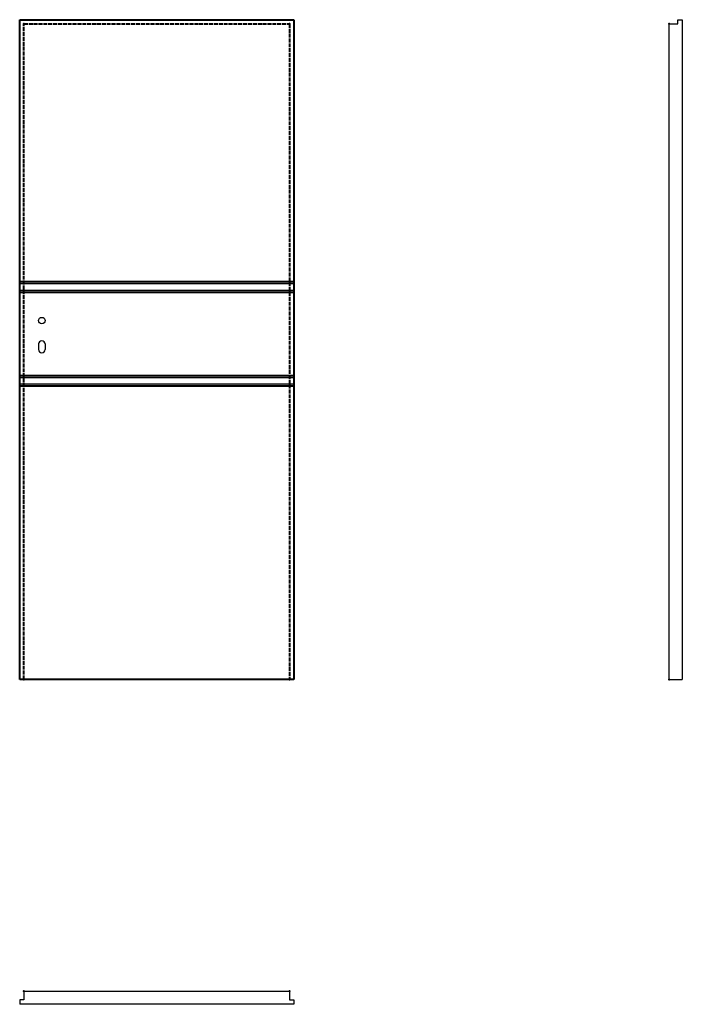
# Model space of a CAD drawing. Units: millimetres. Extents: x 0 to 2040, y -1000 to 2030.
import ezdxf

# ---------------------------------------------------------------- set-up
doc = ezdxf.new("R2010")
doc.units = ezdxf.units.MM
doc.linetypes.add('ACAD_ISO02W100', pattern=[15, 12, -3])
for name, color, linetype, lineweight in [('p-cieńka', 2, 'Continuous', 15), ('p-główna', 7, 'Continuous', 30), ('p-kreskowa', 4, 'ACAD_ISO02W100', 15)]:
    doc.layers.add(name, color=color, linetype=linetype, lineweight=lineweight)

msp = doc.modelspace()

# ---------------------------------------------------------------- hatches: boundary and pattern name
at = {"layer": 'p-cieńka', "lineweight": 40}
h = msp.add_hatch(color=256, dxfattribs=at)
h.paths.add_polyline_path([(831, 1224), (13, 1224), (13, 1218), (831, 1218)])
h.paths.add_polyline_path([(831, 1198), (13, 1198), (13, 1192), (831, 1192)])
h.paths.add_polyline_path([(13, 1224), (0, 1224), (0, 1218), (13, 1218)])
h.paths.add_polyline_path([(13, 1198), (0, 1198), (0, 1192), (13, 1192)])
h.paths.add_polyline_path([(844, 1224), (831, 1224), (831, 1218), (844, 1218)])
h.paths.add_polyline_path([(844, 1198), (831, 1198), (831, 1192), (844, 1192)])
h = msp.add_hatch(color=256, dxfattribs=at)
h.paths.add_polyline_path([(831, 935), (13, 935), (13, 929), (831, 929)])
h.paths.add_polyline_path([(831, 909), (13, 909), (13, 903), (831, 903)])
h.paths.add_polyline_path([(13, 935), (0, 935), (0, 929), (13, 929)])
h.paths.add_polyline_path([(13, 909), (0, 909), (0, 903), (13, 903)])
h.paths.add_polyline_path([(844, 935), (831, 935), (831, 929), (844, 929)])
h.paths.add_polyline_path([(844, 909), (831, 909), (831, 903), (844, 903)])

# ---------------------------------------------------------------- linework, layer by layer
for p, q in [((58, 1032), (58, 1015)), ((78, 1032), (78, 1015))]:
    msp.add_line(p, q)
msp.add_circle((68, 1104), 10)
for centre, start, end in [((68, 1032), 0, 180), ((68, 1015), 180, 0)]:
    msp.add_arc(centre, 10, start, end)
at = {"layer": 'p-główna', "lineweight": 40}
for p, q in [((0, 0), (0, 2030)), ((0, 2030), (844, 2030)), ((844, 2030), (844, 0)), ((0, 1224), (844, 1224)), ((0, 1192), (844, 1192)), ((0, 935), (844, 935)), ((0, 903), (844, 903)), ((844, 0), (0, 0))]:
    msp.add_line(p, q, dxfattribs=at)
at = {"layer": 'p-główna'}
for p, q in [((2000, 2017), (2026, 2017)), ((2000, 0), (2000, 2017)), ((2026, 2017), (2026, 2030)), ((2026, 2030), (2040, 2030)), ((2040, 2030), (2040, 0)), ((0, 1218), (844, 1218)), ((0, 1198), (844, 1198)), ((0, 929), (844, 929)), ((0, 909), (844, 909)), ((2000, 0), (2040, 0)), ((13, -960), (13, -986)), ((13, -960), (831, -960)), ((831, -960), (831, -986)), ((13, -986), (0, -986)), ((0, -986), (0, -1000)), ((831, -986), (844, -986)), ((844, -986), (844, -1000)), ((844, -1000), (0, -1000))]:
    msp.add_line(p, q, dxfattribs=at)
at = {"layer": 'p-główna', "lineweight": 40}
for p in [(13, 2017), (831, 2017), (2000, 2017), (13, 0), (831, 0), (2000, 0), (13, -960), (831, -960)]:
    msp.add_point(p, dxfattribs=at)
at = {"layer": 'p-kreskowa', "lineweight": 40}
for p, q in [((13, 0), (13, 2017)), ((13, 2017), (831, 2017)), ((831, 2017), (831, 0))]:
    msp.add_line(p, q, dxfattribs=at)

# ---------------------------------------------------------------- texts
at = {"flags": 9}
msp.add_attdef('INFORMACJA', (0, 0), 'Własność Porta KMI Poland, wszelkie prawa zastrzeżone.', height=2.5, dxfattribs=at)

doc.saveas('drawing.dxf')
